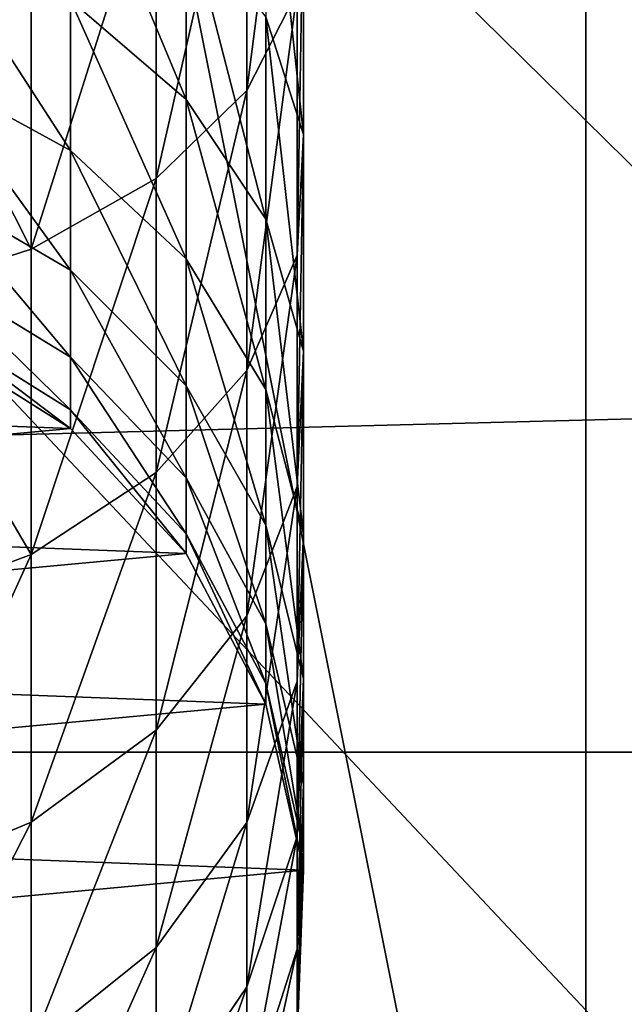
# Model space of a CAD drawing. Units: millimetres. Extents: x -99 to 6772, y -313 to 1626.
# Drawn here: x 3527 to 3543, y 934 to 961 of the extents above; entities that cross this region are included whole.
import ezdxf

# ---------------------------------------------------------------- set-up
doc = ezdxf.new("R2010")
doc.units = ezdxf.units.MM
doc.header["$LTSCALE"] = 25.4
doc.layers.get('0').update_dxf_attribs({"true_color": 0xff5454})

# ---------------------------------------------------------------- blocks, each defined once
blk = doc.blocks.new('Group#5')
at = {"color": 0}
for p, q in [((0, 50, 6), (250, 50, 6)), ((0, 50), (250, 50)), ((0, 50, 6), (250, 50, 6)), ((0, 50), (250, 50))]:
    blk.add_line(p, q, dxfattribs=at)
mesh = blk.add_polyface(dxfattribs=at)
corners = [(250, 0, 6), (0, 50, 6), (0, 0, 6), (250, 50, 6)]
mesh.append_faces([[corners[k] for k in face] for face in [(0, 1, 2), (1, 0, 3)]], dxfattribs={"vtx0": -1, "color": 0})
mesh = blk.add_polyface(dxfattribs=at)
corners = [(0, 50, 6), (250, 50), (0, 50), (250, 50, 6)]
mesh.append_faces([[corners[k] for k in face] for face in [(0, 1, 2), (1, 0, 3)]], dxfattribs={"vtx0": -1, "color": 0})
mesh = blk.add_polyface(dxfattribs=at)
corners = [(250, 50), (0, 0), (0, 50), (250, 0)]
mesh.append_faces([[corners[k] for k in face] for face in [(0, 1, 2), (1, 0, 3)]], dxfattribs={"vtx0": -1, "color": 0})
blk = doc.blocks.new('Group#45')
at = {"color": 0}
for p, q in [((0, 50, 6), (250, 50, 6)), ((0, 50), (250, 50)), ((0, 50, 6), (250, 50, 6)), ((0, 50), (250, 50))]:
    blk.add_line(p, q, dxfattribs=at)
mesh = blk.add_polyface(dxfattribs=at)
corners = [(250, 0, 6), (0, 50, 6), (0, 0, 6), (250, 50, 6)]
mesh.append_faces([[corners[k] for k in face] for face in [(0, 1, 2), (1, 0, 3)]], dxfattribs={"vtx0": -1, "color": 0})
mesh = blk.add_polyface(dxfattribs=at)
corners = [(0, 50, 6), (250, 50), (0, 50), (250, 50, 6)]
mesh.append_faces([[corners[k] for k in face] for face in [(0, 1, 2), (1, 0, 3)]], dxfattribs={"vtx0": -1, "color": 0})
mesh = blk.add_polyface(dxfattribs=at)
corners = [(250, 50), (0, 0), (0, 50), (250, 0)]
mesh.append_faces([[corners[k] for k in face] for face in [(0, 1, 2), (1, 0, 3)]], dxfattribs={"vtx0": -1, "color": 0})
blk = doc.blocks.new('Group#47')
at = {"color": 0}
for p, q in [((184.437, 34.849, 156.949), (191.062, 34.849, 151.138)), ((184.437, 34.849, 156.949), (191.062, 34.849, 151.138)), ((187.222, 34.676, 160.578), (189.884, 33.326, 164.048)), ((187.222, 34.676, 160.578), (189.884, 33.326, 164.048)), ((187.222, 34.676, 160.578), (194.297, 34.676, 154.373)), ((187.222, 34.676, 160.578), (194.297, 34.676, 154.373)), ((187.906, 33.835, 147.981), (191.062, 34.849, 151.138)), ((187.906, 33.835, 147.981), (191.062, 34.849, 151.138)), ((191.062, 34.849, 151.138), (194.297, 34.676, 154.373)), ((191.062, 34.849, 151.138), (196.873, 34.849, 144.512)), ((191.062, 34.849, 151.138), (196.873, 34.849, 144.512)), ((191.062, 34.849, 151.138), (194.297, 34.676, 154.373)), ((193.331, 33.835, 141.795), (196.873, 34.849, 144.512)), ((193.331, 33.835, 141.795), (196.873, 34.849, 144.512)), ((194.297, 34.676, 154.373), (197.39, 33.326, 157.466)), ((194.297, 34.676, 154.373), (200.502, 34.676, 147.297)), ((194.297, 34.676, 154.373), (200.502, 34.676, 147.297)), ((194.297, 34.676, 154.373), (197.39, 33.326, 157.466)), ((196.873, 34.849, 144.512), (200.502, 34.676, 147.297)), ((196.873, 34.849, 144.512), (200.502, 34.676, 147.297)), ((196.873, 34.849, 144.512), (201.769, 34.849, 137.185)), ((196.873, 34.849, 144.512), (201.769, 34.849, 137.185)), ((197.903, 33.835, 134.953), (201.769, 34.849, 137.185)), ((197.903, 33.835, 134.953), (201.769, 34.849, 137.185)), ((200.502, 34.676, 147.297), (203.973, 33.326, 149.96)), ((200.502, 34.676, 147.297), (203.973, 33.326, 149.96)), ((200.502, 34.676, 147.297), (205.731, 34.676, 139.472)), ((200.502, 34.676, 147.297), (205.731, 34.676, 139.472)), ((201.542, 33.835, 127.573), (205.667, 34.849, 129.281)), ((201.542, 33.835, 127.573), (205.667, 34.849, 129.281)), ((201.769, 34.849, 137.185), (205.731, 34.676, 139.472)), ((201.769, 34.849, 137.185), (205.731, 34.676, 139.472)), ((201.769, 34.849, 137.185), (205.667, 34.849, 129.281)), ((201.769, 34.849, 137.185), (205.667, 34.849, 129.281)), ((204.188, 33.835, 119.781), (208.499, 34.849, 120.936)), ((204.188, 33.835, 119.781), (208.499, 34.849, 120.936)), ((205.667, 34.849, 129.281), (209.893, 34.676, 131.032)), ((205.667, 34.849, 129.281), (209.893, 34.676, 131.032)), ((205.667, 34.849, 129.281), (208.499, 34.849, 120.936)), ((205.667, 34.849, 129.281), (208.499, 34.849, 120.936)), ((205.731, 34.676, 139.472), (209.519, 33.326, 141.659)), ((205.731, 34.676, 139.472), (209.519, 33.326, 141.659)), ((205.731, 34.676, 139.472), (209.893, 34.676, 131.032)), ((205.731, 34.676, 139.472), (209.893, 34.676, 131.032)), ((205.793, 33.835, 111.71), (210.219, 34.849, 112.293)), ((205.793, 33.835, 111.71), (210.219, 34.849, 112.293)), ((206.344, 33.835, 103.3), (210.799, 34.849, 103.446)), ((206.344, 33.835, 103.3), (210.799, 34.849, 103.446)), ((206.344, 33.835), (210.799, 34.849)), ((206.344, 33.835), (210.799, 34.849)), ((208.499, 34.849, 120.936), (212.918, 34.676, 122.12)), ((208.499, 34.849, 120.936), (212.918, 34.676, 122.12)), ((208.499, 34.849, 120.936), (210.219, 34.849, 112.293)), ((208.499, 34.849, 120.936), (210.219, 34.849, 112.293)), ((209.893, 34.676, 131.032), (213.934, 33.326, 132.706)), ((209.893, 34.676, 131.032), (213.934, 33.326, 132.706)), ((209.893, 34.676, 131.032), (212.918, 34.676, 122.12)), ((209.893, 34.676, 131.032), (212.918, 34.676, 122.12)), ((210.219, 34.849, 112.293), (214.754, 34.676, 112.89)), ((210.219, 34.849, 112.293), (214.754, 34.676, 112.89)), ((210.219, 34.849, 112.293), (210.799, 34.849, 103.446)), ((210.219, 34.849, 112.293), (210.799, 34.849, 103.446)), ((210.799, 34.849, 103.446), (215.364, 34.676, 103.595)), ((210.799, 34.849, 103.446), (215.364, 34.676, 103.595)), ((210.799, 34.849, 103.446), (210.799, 34.849)), ((210.799, 34.849), (215.364, 34.676)), ((210.799, 34.849, 103.446), (210.799, 34.849)), ((210.799, 34.849), (215.364, 34.676)), ((212.918, 34.676, 122.12), (217.143, 33.326, 123.252)), ((212.918, 34.676, 122.12), (217.143, 33.326, 123.252)), ((212.918, 34.676, 122.12), (214.754, 34.676, 112.89)), ((212.918, 34.676, 122.12), (214.754, 34.676, 112.89)), ((187.906, 33.835, 147.981), (193.331, 33.835, 141.795)), ((187.906, 33.835, 147.981), (193.331, 33.835, 141.795)), ((190.119, 31.703, 139.33), (193.331, 33.835, 141.795)), ((190.119, 31.703, 139.33), (193.331, 33.835, 141.795)), ((193.331, 33.835, 141.795), (197.903, 33.835, 134.953)), ((193.331, 33.835, 141.795), (197.903, 33.835, 134.953)), ((194.396, 31.703, 132.928), (197.903, 33.835, 134.953)), ((194.396, 31.703, 132.928), (197.903, 33.835, 134.953)), ((197.802, 31.703, 126.023), (201.542, 33.835, 127.573)), ((197.802, 31.703, 126.023), (201.542, 33.835, 127.573)), ((197.903, 33.835, 134.953), (201.542, 33.835, 127.573)), ((197.903, 33.835, 134.953), (201.542, 33.835, 127.573)), ((200.277, 31.703, 118.733), (204.188, 33.835, 119.781)), ((200.277, 31.703, 118.733), (204.188, 33.835, 119.781)), ((201.542, 33.835, 127.573), (204.188, 33.835, 119.781)), ((201.542, 33.835, 127.573), (204.188, 33.835, 119.781)), ((201.779, 31.703, 111.181), (205.793, 33.835, 111.71)), ((201.779, 31.703, 111.181), (205.793, 33.835, 111.71)), ((202.304, 31.703, 103.168), (206.344, 33.835, 103.3)), ((202.304, 31.703, 103.168), (206.344, 33.835, 103.3)), ((202.304, 31.703), (206.344, 33.835)), ((202.304, 31.703), (206.344, 33.835)), ((204.188, 33.835, 119.781), (205.793, 33.835, 111.71)), ((204.188, 33.835, 119.781), (205.793, 33.835, 111.71)), ((205.793, 33.835, 111.71), (206.344, 33.835, 103.3)), ((205.793, 33.835, 111.71), (206.344, 33.835, 103.3)), ((206.344, 33.835, 103.3), (206.344, 33.835)), ((206.344, 33.835, 103.3), (206.344, 33.835)), ((181.584, 33.326, 169.595), (189.884, 33.326, 164.048)), ((181.584, 33.326, 169.595), (189.884, 33.326, 164.048)), ((189.884, 33.326, 164.048), (192.243, 30.894, 167.123)), ((189.884, 33.326, 164.048), (192.243, 30.894, 167.123)), ((189.884, 33.326, 164.048), (197.39, 33.326, 157.466)), ((189.884, 33.326, 164.048), (197.39, 33.326, 157.466)), ((197.39, 33.326, 157.466), (203.973, 33.326, 149.96)), ((197.39, 33.326, 157.466), (200.13, 30.894, 160.206)), ((197.39, 33.326, 157.466), (200.13, 30.894, 160.206)), ((197.39, 33.326, 157.466), (203.973, 33.326, 149.96)), ((203.973, 33.326, 149.96), (207.047, 30.894, 152.319)), ((203.973, 33.326, 149.96), (207.047, 30.894, 152.319)), ((203.973, 33.326, 149.96), (209.519, 33.326, 141.659)), ((203.973, 33.326, 149.96), (209.519, 33.326, 141.659)), ((209.519, 33.326, 141.659), (212.875, 30.894, 143.597)), ((209.519, 33.326, 141.659), (212.875, 30.894, 143.597)), ((209.519, 33.326, 141.659), (213.934, 33.326, 132.706)), ((209.519, 33.326, 141.659), (213.934, 33.326, 132.706)), ((213.934, 33.326, 132.706), (217.515, 30.894, 134.188)), ((213.934, 33.326, 132.706), (217.515, 30.894, 134.188)), ((213.934, 33.326, 132.706), (217.143, 33.326, 123.252)), ((213.934, 33.326, 132.706), (217.143, 33.326, 123.252)), ((185.043, 31.703, 145.118), (190.119, 31.703, 139.33)), ((185.043, 31.703, 145.118), (190.119, 31.703, 139.33)), ((187.455, 28.597, 137.286), (190.119, 31.703, 139.33)), ((187.455, 28.597, 137.286), (190.119, 31.703, 139.33)), ((190.119, 31.703, 139.33), (194.396, 31.703, 132.928)), ((190.119, 31.703, 139.33), (194.396, 31.703, 132.928)), ((191.488, 28.597, 131.249), (194.396, 31.703, 132.928)), ((191.488, 28.597, 131.249), (194.396, 31.703, 132.928)), ((194.396, 31.703, 132.928), (197.802, 31.703, 126.023)), ((194.396, 31.703, 132.928), (197.802, 31.703, 126.023)), ((194.699, 28.597, 124.738), (197.802, 31.703, 126.023)), ((194.699, 28.597, 124.738), (197.802, 31.703, 126.023)), ((197.033, 28.597, 117.864), (200.277, 31.703, 118.733)), ((197.033, 28.597, 117.864), (200.277, 31.703, 118.733)), ((197.802, 31.703, 126.023), (200.277, 31.703, 118.733)), ((197.802, 31.703, 126.023), (200.277, 31.703, 118.733)), ((198.449, 28.597, 110.743), (201.779, 31.703, 111.181)), ((198.449, 28.597, 110.743), (201.779, 31.703, 111.181)), ((198.953, 28.597, 103.058), (202.304, 31.703, 103.168)), ((198.953, 28.597, 103.058), (202.304, 31.703, 103.168)), ((198.953, 28.597), (202.304, 31.703)), ((198.953, 28.597), (202.304, 31.703)), ((200.277, 31.703, 118.733), (201.779, 31.703, 111.181)), ((200.277, 31.703, 118.733), (201.779, 31.703, 111.181)), ((201.779, 31.703, 111.181), (202.304, 31.703, 103.168)), ((201.779, 31.703, 111.181), (202.304, 31.703, 103.168)), ((202.304, 31.703, 103.168), (202.304, 31.703)), ((202.304, 31.703, 103.168), (202.304, 31.703)), ((183.521, 30.894, 172.951), (192.243, 30.894, 167.123)), ((183.521, 30.894, 172.951), (192.243, 30.894, 167.123)), ((192.243, 30.894, 167.123), (194.138, 27.543, 169.591)), ((192.243, 30.894, 167.123), (194.138, 27.543, 169.591)), ((192.243, 30.894, 167.123), (200.13, 30.894, 160.206)), ((192.243, 30.894, 167.123), (200.13, 30.894, 160.206)), ((200.13, 30.894, 160.206), (202.331, 27.543, 162.406)), ((200.13, 30.894, 160.206), (202.331, 27.543, 162.406)), ((200.13, 30.894, 160.206), (207.047, 30.894, 152.319)), ((200.13, 30.894, 160.206), (207.047, 30.894, 152.319)), ((207.047, 30.894, 152.319), (209.516, 27.543, 154.213)), ((207.047, 30.894, 152.319), (209.516, 27.543, 154.213)), ((207.047, 30.894, 152.319), (212.875, 30.894, 143.597)), ((207.047, 30.894, 152.319), (212.875, 30.894, 143.597)), ((212.875, 30.894, 143.597), (215.57, 27.543, 145.153)), ((212.875, 30.894, 143.597), (217.515, 30.894, 134.188)), ((212.875, 30.894, 143.597), (215.57, 27.543, 145.153)), ((212.875, 30.894, 143.597), (217.515, 30.894, 134.188)), ((187.455, 28.597, 137.286), (191.488, 28.597, 131.249)), ((187.455, 28.597, 137.286), (191.488, 28.597, 131.249)), ((189.377, 24.731, 130.03), (191.488, 28.597, 131.249)), ((189.377, 24.731, 130.03), (191.488, 28.597, 131.249)), ((191.488, 28.597, 131.249), (194.699, 28.597, 124.738)), ((191.488, 28.597, 131.249), (194.699, 28.597, 124.738)), ((192.447, 24.731, 123.805), (194.699, 28.597, 124.738)), ((192.447, 24.731, 123.805), (194.699, 28.597, 124.738)), ((194.678, 24.731, 117.233), (197.033, 28.597, 117.864)), ((194.678, 24.731, 117.233), (197.033, 28.597, 117.864)), ((194.699, 28.597, 124.738), (197.033, 28.597, 117.864)), ((194.699, 28.597, 124.738), (197.033, 28.597, 117.864)), ((196.032, 24.731, 110.425), (198.449, 28.597, 110.743)), ((196.032, 24.731, 110.425), (198.449, 28.597, 110.743)), ((196.52, 24.731, 102.978), (198.953, 28.597, 103.058)), ((196.52, 24.731, 102.978), (198.953, 28.597, 103.058)), ((196.52, 24.731), (198.953, 28.597)), ((196.52, 24.731), (198.953, 28.597)), ((197.033, 28.597, 117.864), (198.449, 28.597, 110.743)), ((197.033, 28.597, 117.864), (198.449, 28.597, 110.743)), ((198.449, 28.597, 110.743), (198.953, 28.597, 103.058)), ((198.449, 28.597, 110.743), (198.953, 28.597, 103.058)), ((198.953, 28.597, 103.058), (198.953, 28.597)), ((198.953, 28.597, 103.058), (198.953, 28.597)), ((185.077, 27.543, 175.646), (194.138, 27.543, 169.591)), ((185.077, 27.543, 175.646), (194.138, 27.543, 169.591)), ((194.138, 27.543, 169.591), (195.439, 23.503, 171.287)), ((194.138, 27.543, 169.591), (195.439, 23.503, 171.287)), ((194.138, 27.543, 169.591), (202.331, 27.543, 162.406)), ((194.138, 27.543, 169.591), (202.331, 27.543, 162.406)), ((202.331, 27.543, 162.406), (203.842, 23.503, 163.917)), ((202.331, 27.543, 162.406), (203.842, 23.503, 163.917)), ((202.331, 27.543, 162.406), (209.516, 27.543, 154.213)), ((202.331, 27.543, 162.406), (209.516, 27.543, 154.213)), ((209.516, 27.543, 154.213), (211.211, 23.503, 155.514)), ((209.516, 27.543, 154.213), (211.211, 23.503, 155.514)), ((209.516, 27.543, 154.213), (215.57, 27.543, 145.153)), ((209.516, 27.543, 154.213), (215.57, 27.543, 145.153))]:
    blk.add_line(p, q, dxfattribs=at)
mesh = blk.add_polyface(dxfattribs=at)
corners = [(189.884, 33.326, 164.048), (179.396, 34.676, 165.807), (187.222, 34.676, 160.578), (181.584, 33.326, 169.595)]
mesh.append_faces([[corners[k] for k in face] for face in [(0, 1, 2), (1, 0, 3)]], dxfattribs={"vtx0": -1, "color": 0})
mesh = blk.add_polyface(dxfattribs=at)
corners = [(191.062, 34.849, 151.138), (181.719, 33.835, 153.407), (187.906, 33.835, 147.981), (184.437, 34.849, 156.949)]
mesh.append_faces([[corners[k] for k in face] for face in [(0, 1, 2), (1, 0, 3)]], dxfattribs={"vtx0": -1, "color": 0})
mesh = blk.add_polyface(dxfattribs=at)
corners = [(194.297, 34.676, 154.373), (184.437, 34.849, 156.949), (191.062, 34.849, 151.138), (187.222, 34.676, 160.578)]
mesh.append_faces([[corners[k] for k in face] for face in [(0, 1, 2), (1, 0, 3)]], dxfattribs={"vtx0": -1, "color": 0})
mesh = blk.add_polyface(dxfattribs=at)
corners = [(197.39, 33.326, 157.466), (187.222, 34.676, 160.578), (194.297, 34.676, 154.373), (189.884, 33.326, 164.048)]
mesh.append_faces([[corners[k] for k in face] for face in [(0, 1, 2), (1, 0, 3)]], dxfattribs={"vtx0": -1, "color": 0})
mesh = blk.add_polyface(dxfattribs=at)
corners = [(196.873, 34.849, 144.512), (187.906, 33.835, 147.981), (193.331, 33.835, 141.795), (191.062, 34.849, 151.138)]
mesh.append_faces([[corners[k] for k in face] for face in [(0, 1, 2), (1, 0, 3)]], dxfattribs={"vtx0": -1, "color": 0})
mesh = blk.add_polyface(dxfattribs=at)
corners = [(200.502, 34.676, 147.297), (191.062, 34.849, 151.138), (196.873, 34.849, 144.512), (194.297, 34.676, 154.373)]
mesh.append_faces([[corners[k] for k in face] for face in [(0, 1, 2), (1, 0, 3)]], dxfattribs={"vtx0": -1, "color": 0})
mesh = blk.add_polyface(dxfattribs=at)
corners = [(201.769, 34.849, 137.185), (193.331, 33.835, 141.795), (197.903, 33.835, 134.953), (196.873, 34.849, 144.512)]
mesh.append_faces([[corners[k] for k in face] for face in [(0, 1, 2), (1, 0, 3)]], dxfattribs={"vtx0": -1, "color": 0})
mesh = blk.add_polyface(dxfattribs=at)
corners = [(203.973, 33.326, 149.96), (194.297, 34.676, 154.373), (200.502, 34.676, 147.297), (197.39, 33.326, 157.466)]
mesh.append_faces([[corners[k] for k in face] for face in [(0, 1, 2), (1, 0, 3)]], dxfattribs={"vtx0": -1, "color": 0})
mesh = blk.add_polyface(dxfattribs=at)
corners = [(196.012, 11.346), (195.171, 20.366), (194.998, 15.801), (196.52, 24.731), (198.144, 7.306), (198.953, 28.597), (201.249, 3.955), (202.304, 31.703), (205.116, 1.523), (206.344, 33.835), (209.481, 0.174), (210.799, 34.849), (214.046, 0), (215.364, 34.676), (218.5, 1.014), (219.728, 33.326), (222.54, 3.146), (223.595, 30.894), (225.891, 6.252), (226.7, 27.543), (228.324, 10.118), (228.833, 23.503), (229.673, 14.483), (229.847, 19.048)]
mesh.append_faces([[corners[k] for k in face] for face in [(0, 1, 2), (21, 22, 23)]], dxfattribs={"vtx0": -1, "color": 0})
mesh.append_faces([[corners[k] for k in face] for face in [(1, 0, 3), (3, 4, 5), (5, 6, 7), (7, 8, 9), (9, 10, 11), (11, 12, 13), (13, 14, 15), (15, 16, 17), (17, 18, 19), (19, 20, 21)]], dxfattribs={"vtx0": -1, "vtx1": -1, "color": 0})
mesh.append_faces([[corners[k] for k in face] for face in [(3, 0, 4), (5, 4, 6), (7, 6, 8), (9, 8, 10), (11, 10, 12), (13, 12, 14), (15, 14, 16), (17, 16, 18), (19, 18, 20), (21, 20, 22)]], dxfattribs={"vtx0": -1, "vtx2": -1, "color": 0})
mesh = blk.add_polyface(dxfattribs=at)
corners = [(205.731, 34.676, 139.472), (196.873, 34.849, 144.512), (201.769, 34.849, 137.185), (200.502, 34.676, 147.297)]
mesh.append_faces([[corners[k] for k in face] for face in [(0, 1, 2), (1, 0, 3)]], dxfattribs={"vtx0": -1, "color": 0})
mesh = blk.add_polyface(dxfattribs=at)
corners = [(205.667, 34.849, 129.281), (197.903, 33.835, 134.953), (201.542, 33.835, 127.573), (201.769, 34.849, 137.185)]
mesh.append_faces([[corners[k] for k in face] for face in [(0, 1, 2), (1, 0, 3)]], dxfattribs={"vtx0": -1, "color": 0})
mesh = blk.add_polyface(dxfattribs=at)
corners = [(209.519, 33.326, 141.659), (200.502, 34.676, 147.297), (205.731, 34.676, 139.472), (203.973, 33.326, 149.96)]
mesh.append_faces([[corners[k] for k in face] for face in [(0, 1, 2), (1, 0, 3)]], dxfattribs={"vtx0": -1, "color": 0})
mesh = blk.add_polyface(dxfattribs=at)
corners = [(208.499, 34.849, 120.936), (201.542, 33.835, 127.573), (204.188, 33.835, 119.781), (205.667, 34.849, 129.281)]
mesh.append_faces([[corners[k] for k in face] for face in [(0, 1, 2), (1, 0, 3)]], dxfattribs={"vtx0": -1, "color": 0})
mesh = blk.add_polyface(dxfattribs=at)
corners = [(209.893, 34.676, 131.032), (201.769, 34.849, 137.185), (205.667, 34.849, 129.281), (205.731, 34.676, 139.472)]
mesh.append_faces([[corners[k] for k in face] for face in [(0, 1, 2), (1, 0, 3)]], dxfattribs={"vtx0": -1, "color": 0})
mesh = blk.add_polyface(dxfattribs=at)
corners = [(210.219, 34.849, 112.293), (204.188, 33.835, 119.781), (205.793, 33.835, 111.71), (208.499, 34.849, 120.936)]
mesh.append_faces([[corners[k] for k in face] for face in [(0, 1, 2), (1, 0, 3)]], dxfattribs={"vtx0": -1, "color": 0})
mesh = blk.add_polyface(dxfattribs=at)
corners = [(212.918, 34.676, 122.12), (205.667, 34.849, 129.281), (208.499, 34.849, 120.936), (209.893, 34.676, 131.032)]
mesh.append_faces([[corners[k] for k in face] for face in [(0, 1, 2), (1, 0, 3)]], dxfattribs={"vtx0": -1, "color": 0})
mesh = blk.add_polyface(dxfattribs=at)
corners = [(213.934, 33.326, 132.706), (205.731, 34.676, 139.472), (209.893, 34.676, 131.032), (209.519, 33.326, 141.659)]
mesh.append_faces([[corners[k] for k in face] for face in [(0, 1, 2), (1, 0, 3)]], dxfattribs={"vtx0": -1, "color": 0})
mesh = blk.add_polyface(dxfattribs=at)
corners = [(210.799, 34.849, 103.446), (205.793, 33.835, 111.71), (206.344, 33.835, 103.3), (210.219, 34.849, 112.293)]
mesh.append_faces([[corners[k] for k in face] for face in [(0, 1, 2), (1, 0, 3)]], dxfattribs={"vtx0": -1, "color": 0})
mesh = blk.add_polyface(dxfattribs=at)
corners = [(210.799, 34.849, 103.446), (206.344, 33.835), (210.799, 34.849), (206.344, 33.835, 103.3)]
mesh.append_faces([[corners[k] for k in face] for face in [(0, 1, 2), (1, 0, 3)]], dxfattribs={"vtx0": -1, "color": 0})
mesh = blk.add_polyface(dxfattribs=at)
corners = [(214.754, 34.676, 112.89), (208.499, 34.849, 120.936), (210.219, 34.849, 112.293), (212.918, 34.676, 122.12)]
mesh.append_faces([[corners[k] for k in face] for face in [(0, 1, 2), (1, 0, 3)]], dxfattribs={"vtx0": -1, "color": 0})
mesh = blk.add_polyface(dxfattribs=at)
corners = [(217.143, 33.326, 123.252), (209.893, 34.676, 131.032), (212.918, 34.676, 122.12), (213.934, 33.326, 132.706)]
mesh.append_faces([[corners[k] for k in face] for face in [(0, 1, 2), (1, 0, 3)]], dxfattribs={"vtx0": -1, "color": 0})
mesh = blk.add_polyface(dxfattribs=at)
corners = [(215.364, 34.676, 103.595), (210.219, 34.849, 112.293), (210.799, 34.849, 103.446), (214.754, 34.676, 112.89)]
mesh.append_faces([[corners[k] for k in face] for face in [(0, 1, 2), (1, 0, 3)]], dxfattribs={"vtx0": -1, "color": 0})
mesh = blk.add_polyface(dxfattribs=at)
corners = [(215.364, 34.676, 103.595), (210.799, 34.849), (215.364, 34.676), (210.799, 34.849, 103.446)]
mesh.append_faces([[corners[k] for k in face] for face in [(0, 1, 2), (1, 0, 3)]], dxfattribs={"vtx0": -1, "color": 0})
mesh = blk.add_polyface(dxfattribs=at)
corners = [(219.091, 33.326, 113.461), (212.918, 34.676, 122.12), (214.754, 34.676, 112.89), (217.143, 33.326, 123.252)]
mesh.append_faces([[corners[k] for k in face] for face in [(0, 1, 2), (1, 0, 3)]], dxfattribs={"vtx0": -1, "color": 0})
mesh = blk.add_polyface(dxfattribs=at)
corners = [(193.331, 33.835, 141.795), (185.043, 31.703, 145.118), (190.119, 31.703, 139.33), (187.906, 33.835, 147.981)]
mesh.append_faces([[corners[k] for k in face] for face in [(0, 1, 2), (1, 0, 3)]], dxfattribs={"vtx0": -1, "color": 0})
mesh = blk.add_polyface(dxfattribs=at)
corners = [(197.903, 33.835, 134.953), (190.119, 31.703, 139.33), (194.396, 31.703, 132.928), (193.331, 33.835, 141.795)]
mesh.append_faces([[corners[k] for k in face] for face in [(0, 1, 2), (1, 0, 3)]], dxfattribs={"vtx0": -1, "color": 0})
mesh = blk.add_polyface(dxfattribs=at)
corners = [(201.542, 33.835, 127.573), (194.396, 31.703, 132.928), (197.802, 31.703, 126.023), (197.903, 33.835, 134.953)]
mesh.append_faces([[corners[k] for k in face] for face in [(0, 1, 2), (1, 0, 3)]], dxfattribs={"vtx0": -1, "color": 0})
mesh = blk.add_polyface(dxfattribs=at)
corners = [(204.188, 33.835, 119.781), (197.802, 31.703, 126.023), (200.277, 31.703, 118.733), (201.542, 33.835, 127.573)]
mesh.append_faces([[corners[k] for k in face] for face in [(0, 1, 2), (1, 0, 3)]], dxfattribs={"vtx0": -1, "color": 0})
mesh = blk.add_polyface(dxfattribs=at)
corners = [(205.793, 33.835, 111.71), (200.277, 31.703, 118.733), (201.779, 31.703, 111.181), (204.188, 33.835, 119.781)]
mesh.append_faces([[corners[k] for k in face] for face in [(0, 1, 2), (1, 0, 3)]], dxfattribs={"vtx0": -1, "color": 0})
mesh = blk.add_polyface(dxfattribs=at)
corners = [(206.344, 33.835, 103.3), (201.779, 31.703, 111.181), (202.304, 31.703, 103.168), (205.793, 33.835, 111.71)]
mesh.append_faces([[corners[k] for k in face] for face in [(0, 1, 2), (1, 0, 3)]], dxfattribs={"vtx0": -1, "color": 0})
mesh = blk.add_polyface(dxfattribs=at)
corners = [(206.344, 33.835, 103.3), (202.304, 31.703), (206.344, 33.835), (202.304, 31.703, 103.168)]
mesh.append_faces([[corners[k] for k in face] for face in [(0, 1, 2), (1, 0, 3)]], dxfattribs={"vtx0": -1, "color": 0})
mesh = blk.add_polyface(dxfattribs=at)
corners = [(192.243, 30.894, 167.123), (181.584, 33.326, 169.595), (189.884, 33.326, 164.048), (183.521, 30.894, 172.951)]
mesh.append_faces([[corners[k] for k in face] for face in [(0, 1, 2), (1, 0, 3)]], dxfattribs={"vtx0": -1, "color": 0})
mesh = blk.add_polyface(dxfattribs=at)
corners = [(200.13, 30.894, 160.206), (189.884, 33.326, 164.048), (197.39, 33.326, 157.466), (192.243, 30.894, 167.123)]
mesh.append_faces([[corners[k] for k in face] for face in [(0, 1, 2), (1, 0, 3)]], dxfattribs={"vtx0": -1, "color": 0})
mesh = blk.add_polyface(dxfattribs=at)
corners = [(207.047, 30.894, 152.319), (197.39, 33.326, 157.466), (203.973, 33.326, 149.96), (200.13, 30.894, 160.206)]
mesh.append_faces([[corners[k] for k in face] for face in [(0, 1, 2), (1, 0, 3)]], dxfattribs={"vtx0": -1, "color": 0})
mesh = blk.add_polyface(dxfattribs=at)
corners = [(212.875, 30.894, 143.597), (203.973, 33.326, 149.96), (209.519, 33.326, 141.659), (207.047, 30.894, 152.319)]
mesh.append_faces([[corners[k] for k in face] for face in [(0, 1, 2), (1, 0, 3)]], dxfattribs={"vtx0": -1, "color": 0})
mesh = blk.add_polyface(dxfattribs=at)
corners = [(217.515, 30.894, 134.188), (209.519, 33.326, 141.659), (213.934, 33.326, 132.706), (212.875, 30.894, 143.597)]
mesh.append_faces([[corners[k] for k in face] for face in [(0, 1, 2), (1, 0, 3)]], dxfattribs={"vtx0": -1, "color": 0})
mesh = blk.add_polyface(dxfattribs=at)
corners = [(220.886, 30.894, 124.255), (213.934, 33.326, 132.706), (217.143, 33.326, 123.252), (217.515, 30.894, 134.188)]
mesh.append_faces([[corners[k] for k in face] for face in [(0, 1, 2), (1, 0, 3)]], dxfattribs={"vtx0": -1, "color": 0})
mesh = blk.add_polyface(dxfattribs=at)
corners = [(190.119, 31.703, 139.33), (182.668, 28.597, 142.744), (187.455, 28.597, 137.286), (185.043, 31.703, 145.118)]
mesh.append_faces([[corners[k] for k in face] for face in [(0, 1, 2), (1, 0, 3)]], dxfattribs={"vtx0": -1, "color": 0})
mesh = blk.add_polyface(dxfattribs=at)
corners = [(194.396, 31.703, 132.928), (187.455, 28.597, 137.286), (191.488, 28.597, 131.249), (190.119, 31.703, 139.33)]
mesh.append_faces([[corners[k] for k in face] for face in [(0, 1, 2), (1, 0, 3)]], dxfattribs={"vtx0": -1, "color": 0})
mesh = blk.add_polyface(dxfattribs=at)
corners = [(197.802, 31.703, 126.023), (191.488, 28.597, 131.249), (194.699, 28.597, 124.738), (194.396, 31.703, 132.928)]
mesh.append_faces([[corners[k] for k in face] for face in [(0, 1, 2), (1, 0, 3)]], dxfattribs={"vtx0": -1, "color": 0})
mesh = blk.add_polyface(dxfattribs=at)
corners = [(200.277, 31.703, 118.733), (194.699, 28.597, 124.738), (197.033, 28.597, 117.864), (197.802, 31.703, 126.023)]
mesh.append_faces([[corners[k] for k in face] for face in [(0, 1, 2), (1, 0, 3)]], dxfattribs={"vtx0": -1, "color": 0})
mesh = blk.add_polyface(dxfattribs=at)
corners = [(201.779, 31.703, 111.181), (197.033, 28.597, 117.864), (198.449, 28.597, 110.743), (200.277, 31.703, 118.733)]
mesh.append_faces([[corners[k] for k in face] for face in [(0, 1, 2), (1, 0, 3)]], dxfattribs={"vtx0": -1, "color": 0})
mesh = blk.add_polyface(dxfattribs=at)
corners = [(202.304, 31.703, 103.168), (198.449, 28.597, 110.743), (198.953, 28.597, 103.058), (201.779, 31.703, 111.181)]
mesh.append_faces([[corners[k] for k in face] for face in [(0, 1, 2), (1, 0, 3)]], dxfattribs={"vtx0": -1, "color": 0})
mesh = blk.add_polyface(dxfattribs=at)
corners = [(202.304, 31.703, 103.168), (198.953, 28.597), (202.304, 31.703), (198.953, 28.597, 103.058)]
mesh.append_faces([[corners[k] for k in face] for face in [(0, 1, 2), (1, 0, 3)]], dxfattribs={"vtx0": -1, "color": 0})
mesh = blk.add_polyface(dxfattribs=at)
corners = [(194.138, 27.543, 169.591), (183.521, 30.894, 172.951), (192.243, 30.894, 167.123), (185.077, 27.543, 175.646)]
mesh.append_faces([[corners[k] for k in face] for face in [(0, 1, 2), (1, 0, 3)]], dxfattribs={"vtx0": -1, "color": 0})
mesh = blk.add_polyface(dxfattribs=at)
corners = [(202.331, 27.543, 162.406), (192.243, 30.894, 167.123), (200.13, 30.894, 160.206), (194.138, 27.543, 169.591)]
mesh.append_faces([[corners[k] for k in face] for face in [(0, 1, 2), (1, 0, 3)]], dxfattribs={"vtx0": -1, "color": 0})
mesh = blk.add_polyface(dxfattribs=at)
corners = [(209.516, 27.543, 154.213), (200.13, 30.894, 160.206), (207.047, 30.894, 152.319), (202.331, 27.543, 162.406)]
mesh.append_faces([[corners[k] for k in face] for face in [(0, 1, 2), (1, 0, 3)]], dxfattribs={"vtx0": -1, "color": 0})
mesh = blk.add_polyface(dxfattribs=at)
corners = [(215.57, 27.543, 145.153), (207.047, 30.894, 152.319), (212.875, 30.894, 143.597), (209.516, 27.543, 154.213)]
mesh.append_faces([[corners[k] for k in face] for face in [(0, 1, 2), (1, 0, 3)]], dxfattribs={"vtx0": -1, "color": 0})
mesh = blk.add_polyface(dxfattribs=at)
corners = [(220.39, 27.543, 135.379), (212.875, 30.894, 143.597), (217.515, 30.894, 134.188), (215.57, 27.543, 145.153)]
mesh.append_faces([[corners[k] for k in face] for face in [(0, 1, 2), (1, 0, 3)]], dxfattribs={"vtx0": -1, "color": 0})
mesh = blk.add_polyface(dxfattribs=at)
corners = [(191.488, 28.597, 131.249), (185.521, 24.731, 135.802), (189.377, 24.731, 130.03), (187.455, 28.597, 137.286)]
mesh.append_faces([[corners[k] for k in face] for face in [(0, 1, 2), (1, 0, 3)]], dxfattribs={"vtx0": -1, "color": 0})
mesh = blk.add_polyface(dxfattribs=at)
corners = [(194.699, 28.597, 124.738), (189.377, 24.731, 130.03), (192.447, 24.731, 123.805), (191.488, 28.597, 131.249)]
mesh.append_faces([[corners[k] for k in face] for face in [(0, 1, 2), (1, 0, 3)]], dxfattribs={"vtx0": -1, "color": 0})
mesh = blk.add_polyface(dxfattribs=at)
corners = [(197.033, 28.597, 117.864), (192.447, 24.731, 123.805), (194.678, 24.731, 117.233), (194.699, 28.597, 124.738)]
mesh.append_faces([[corners[k] for k in face] for face in [(0, 1, 2), (1, 0, 3)]], dxfattribs={"vtx0": -1, "color": 0})
mesh = blk.add_polyface(dxfattribs=at)
corners = [(198.449, 28.597, 110.743), (194.678, 24.731, 117.233), (196.032, 24.731, 110.425), (197.033, 28.597, 117.864)]
mesh.append_faces([[corners[k] for k in face] for face in [(0, 1, 2), (1, 0, 3)]], dxfattribs={"vtx0": -1, "color": 0})
mesh = blk.add_polyface(dxfattribs=at)
corners = [(198.953, 28.597, 103.058), (196.032, 24.731, 110.425), (196.52, 24.731, 102.978), (198.449, 28.597, 110.743)]
mesh.append_faces([[corners[k] for k in face] for face in [(0, 1, 2), (1, 0, 3)]], dxfattribs={"vtx0": -1, "color": 0})
mesh = blk.add_polyface(dxfattribs=at)
corners = [(198.953, 28.597), (196.52, 24.731, 102.978), (196.52, 24.731), (198.953, 28.597, 103.058)]
mesh.append_faces([[corners[k] for k in face] for face in [(0, 1, 2), (1, 0, 3)]], dxfattribs={"vtx0": -1, "color": 0})
mesh = blk.add_polyface(dxfattribs=at)
corners = [(194.138, 27.543, 169.591), (186.145, 23.503, 177.496), (185.077, 27.543, 175.646), (195.439, 23.503, 171.287)]
mesh.append_faces([[corners[k] for k in face] for face in [(0, 1, 2), (1, 0, 3)]], dxfattribs={"vtx0": -1, "color": 0})
mesh = blk.add_polyface(dxfattribs=at)
corners = [(202.331, 27.543, 162.406), (195.439, 23.503, 171.287), (194.138, 27.543, 169.591), (203.842, 23.503, 163.917)]
mesh.append_faces([[corners[k] for k in face] for face in [(0, 1, 2), (1, 0, 3)]], dxfattribs={"vtx0": -1, "color": 0})
mesh = blk.add_polyface(dxfattribs=at)
corners = [(202.331, 27.543, 162.406), (211.211, 23.503, 155.514), (203.842, 23.503, 163.917), (209.516, 27.543, 154.213)]
mesh.append_faces([[corners[k] for k in face] for face in [(0, 1, 2), (1, 0, 3)]], dxfattribs={"vtx0": -1, "color": 0})
mesh = blk.add_polyface(dxfattribs=at)
corners = [(209.516, 27.543, 154.213), (217.42, 23.503, 146.221), (211.211, 23.503, 155.514), (215.57, 27.543, 145.153)]
mesh.append_faces([[corners[k] for k in face] for face in [(0, 1, 2), (1, 0, 3)]], dxfattribs={"vtx0": -1, "color": 0})
blk = doc.blocks.new('St_tteh_ndtak')
at = {"color": 250, "true_color": 0x3a3a3a}
for name, p in [('Group#5', (0, 0, -27.6)), ('Group#45', (0, 0, 53.4))]:
    blk.add_blockref(name, p, dxfattribs=at)
at = {"color": 0}
blk.add_blockref('Group#47', (10.075, 7.575, 59.4), dxfattribs=at)
blk = doc.blocks.new('Fundament Moment 6 felt 1020')
at = {"color": 0}
mesh = blk.add_polyface(dxfattribs=at)
corners = [(-1320.6, 1500), (5441.8, 0), (-1320.6, 0), (5441.8, 1500)]
mesh.append_faces([[corners[k] for k in face] for face in [(0, 1, 2), (1, 0, 3)]], dxfattribs={"vtx0": -1, "color": 0})
mesh = blk.add_polyface(dxfattribs=at)
corners = [(5431.8, 10, 140), (-1310.6, 1490, 140), (-1310.6, 10, 140), (5431.8, 1490, 140)]
mesh.append_faces([[corners[k] for k in face] for face in [(0, 1, 2), (1, 0, 3)]], dxfattribs={"vtx0": -1, "color": 0})
blk = doc.blocks.new('Glassdekor tak Moment')
at = {"color": 0}
mesh = blk.add_polyface(dxfattribs=at)
corners = [(29.4, 432), (0, 357), (0, 432), (14.395, 357), (14.395, 332), (194.6, 432), (168.055, 357), (144.6, 432), (193.055, 357), (193.055, 332), (359.8, 432), (333.255, 357), (309.8, 432), (358.255, 357), (358.255, 332), (525, 432), (498.455, 357), (475, 432), (523.455, 357), (523.455, 332), (690.2, 432), (663.655, 357), (640.2, 432), (688.655, 357), (688.655, 332), (855.4, 432), (828.855, 357), (805.4, 432), (853.855, 357), (853.855, 332), (973.1, 582.063), (852.899, 537.45), (852.899, 582.345), (855.4, 482), (970.6, 482), (973.1, 539), (1000, 482), (1000, 539), (1000, 432), (985.605, 357), (970.6, 432), (1000, 357), (0, 0), (0, 332), (1000, 0), (168.055, 332), (144.6, 482), (333.255, 332), (309.8, 482), (498.455, 332), (475, 482), (663.655, 332), (640.2, 482), (828.855, 332), (805.4, 482), (985.605, 332), (1000, 332), (807.899, 582.45), (687.7, 537.838), (687.7, 582.732), (690.2, 482), (807.899, 537.45), (477.5, 583.225), (357.3, 538.613), (357.3, 583.507), (359.8, 482), (477.5, 538.613), (525, 482), (522.5, 538.613), (522.5, 583.12), (642.7, 582.838), (642.7, 537.838), (312.3, 583.613), (192.1, 539), (192.1, 583.894), (194.6, 482), (312.3, 538.613), (147.1, 584), (26.9, 539), (26.9, 582), (29.4, 482), (147.1, 539), (0, 482), (0, 539)]
mesh.append_faces([[corners[k] for k in face] for face in [(0, 1, 2), (30, 31, 32), (36, 35, 37), (39, 38, 41), (4, 42, 43), (44, 55, 56), (57, 58, 59), (62, 63, 64), (72, 73, 74), (77, 78, 79), (78, 82, 83)]], dxfattribs={"vtx0": -1, "color": 0})
mesh.append_faces([[corners[k] for k in face] for face in [(1, 0, 3), (3, 0, 4), (5, 6, 7), (6, 5, 8), (8, 5, 9), (10, 11, 12), (11, 10, 13), (13, 10, 14), (15, 16, 17), (16, 15, 18), (18, 15, 19), (20, 21, 22), (21, 20, 23), (23, 20, 24), (25, 26, 27), (26, 25, 28), (28, 25, 29), (33, 30, 25), (34, 35, 36), (38, 39, 40), (42, 4, 44), (7, 0, 46), (45, 7, 6), (12, 5, 48), (47, 12, 11), (17, 10, 50), (49, 17, 16), (22, 15, 52), (51, 22, 21), (27, 20, 54), (53, 27, 26), (40, 25, 34), (55, 40, 39), (60, 57, 20), (54, 61, 33), (65, 62, 10), (50, 66, 67), (67, 70, 15), (52, 71, 60), (75, 72, 5), (48, 76, 65), (80, 77, 0), (46, 81, 75), (82, 78, 80)]], dxfattribs={"vtx0": -1, "vtx1": -1, "color": 0})
mesh.append_faces([[corners[k] for k in face] for face in [(31, 30, 33), (25, 30, 34), (44, 4, 45), (45, 4, 0), (45, 0, 7), (44, 9, 47), (47, 9, 5), (47, 5, 12), (44, 14, 49), (49, 14, 10), (49, 10, 17), (44, 19, 15), (44, 15, 51), (51, 15, 22), (44, 24, 20), (44, 20, 53), (53, 20, 27), (44, 29, 25), (44, 25, 40), (44, 40, 55), (58, 57, 60), (20, 57, 54), (63, 62, 65), (10, 62, 50), (15, 70, 52), (73, 72, 75), (5, 72, 48), (78, 77, 80), (0, 77, 46)]], dxfattribs={"vtx0": -1, "vtx1": -1, "vtx2": -1, "color": 0})
mesh.append_faces([[corners[k] for k in face] for face in [(34, 30, 35), (44, 45, 9), (44, 47, 14), (44, 49, 19), (44, 51, 24), (44, 53, 29), (54, 57, 61), (33, 61, 31), (50, 62, 66), (67, 66, 68), (67, 68, 69), (67, 69, 70), (52, 70, 71), (60, 71, 58), (48, 72, 76), (65, 76, 63), (46, 77, 81), (75, 81, 73)]], dxfattribs={"vtx0": -1, "vtx2": -1, "color": 0})
blk = doc.blocks.new('Takglass 1020 Moment')
at = {"color": 0}
mesh = blk.add_polyface(dxfattribs=at)
corners = [(1000, 0, 8), (0, 1500, 8), (0, 0, 8), (1000, 1500, 8)]
mesh.append_faces([[corners[k] for k in face] for face in [(0, 1, 2), (1, 0, 3)]], dxfattribs={"vtx0": -1, "color": 0})
mesh = blk.add_polyface(dxfattribs=at)
corners = [(1000, 1500), (0, 0), (0, 1500), (1000, 0)]
mesh.append_faces([[corners[k] for k in face] for face in [(0, 1, 2), (1, 0, 3)]], dxfattribs={"vtx0": -1, "color": 0})
blk = doc.blocks.new('Group#1')
at = {"color": 29, "true_color": 0x4d3219}
for p, q in [((1400, 28, 75), (-1020.6, 28, 75)), ((1400, 28, 75), (-1020.6, 28, 75)), ((150, 28), (1250, 28)), ((150, 28), (1250, 28))]:
    blk.add_line(p, q, dxfattribs=at)
mesh = blk.add_polyface(dxfattribs=at)
corners = [(1400, 0, 75), (-1020.6, 28, 75), (-1020.6, 0, 75), (1400, 28, 75)]
mesh.append_faces([[corners[k] for k in face] for face in [(0, 1, 2), (1, 0, 3)]], dxfattribs={"vtx0": -1, "color": 29})
mesh = blk.add_polyface(dxfattribs=at)
corners = [(-1020.6, 28, 55), (1250, 28), (150, 28), (1400, 28, 55), (-1020.6, 28, 75), (1400, 28, 75)]
mesh.append_faces([[corners[k] for k in face] for face in [(0, 1, 2), (3, 4, 5)]], dxfattribs={"vtx0": -1, "color": 29})
mesh.append_faces([[corners[k] for k in face] for face in [(1, 0, 3)]], dxfattribs={"vtx0": -1, "vtx1": -1, "color": 29})
mesh.append_faces([[corners[k] for k in face] for face in [(3, 0, 4)]], dxfattribs={"vtx0": -1, "vtx2": -1, "color": 29})
mesh = blk.add_polyface(dxfattribs=at)
corners = [(1250, 28), (150, 0), (150, 28), (1250, 0)]
mesh.append_faces([[corners[k] for k in face] for face in [(0, 1, 2), (1, 0, 3)]], dxfattribs={"vtx0": -1, "color": 29})
blk = doc.blocks.new('Benk Moment 2 felt')
at = {"color": 35, "true_color": 0x9b693d}
blk.add_blockref('Group#1', (0, 248), dxfattribs=at)
blk = doc.blocks.new('Art. 1801005')
at = {"color": 254, "true_color": 0xe5e5e5, "rotation": 179.9999999999999}
blk.add_blockref('Fundament Moment 6 felt 1020', (5541.267, 1813.021), dxfattribs=at)
at = {"color": 8, "true_color": 0x808080, "extrusion": (6.245e-17, 0.073586, 0.997289)}
blk.add_blockref('Takglass 1020 Moment', (-4339.345, -1376.483, 2654.972), dxfattribs=at)
at = {"color": 0, "extrusion": (6.245e-17, 0.073586, 0.997289)}
blk.add_blockref('Glassdekor tak Moment', (-4339.345, -1376.483, 2654.472), dxfattribs=at)
at = {"color": 0}
for name, p, rotation in [('Benk Moment 2 felt', (4541.269, 1529.921, 508.7), 180), ('St_tteh_ndtak', (3591.269, 1471.63, 530.3), 270)]:
    blk.add_blockref(name, p, dxfattribs=dict(at, rotation=rotation))

msp = doc.modelspace()

# ---------------------------------------------------------------- block references
at = {"color": 0}
msp.add_blockref('Art. 1801005', (-99.467, -313.021), dxfattribs=at)

doc.saveas('drawing.dxf')
